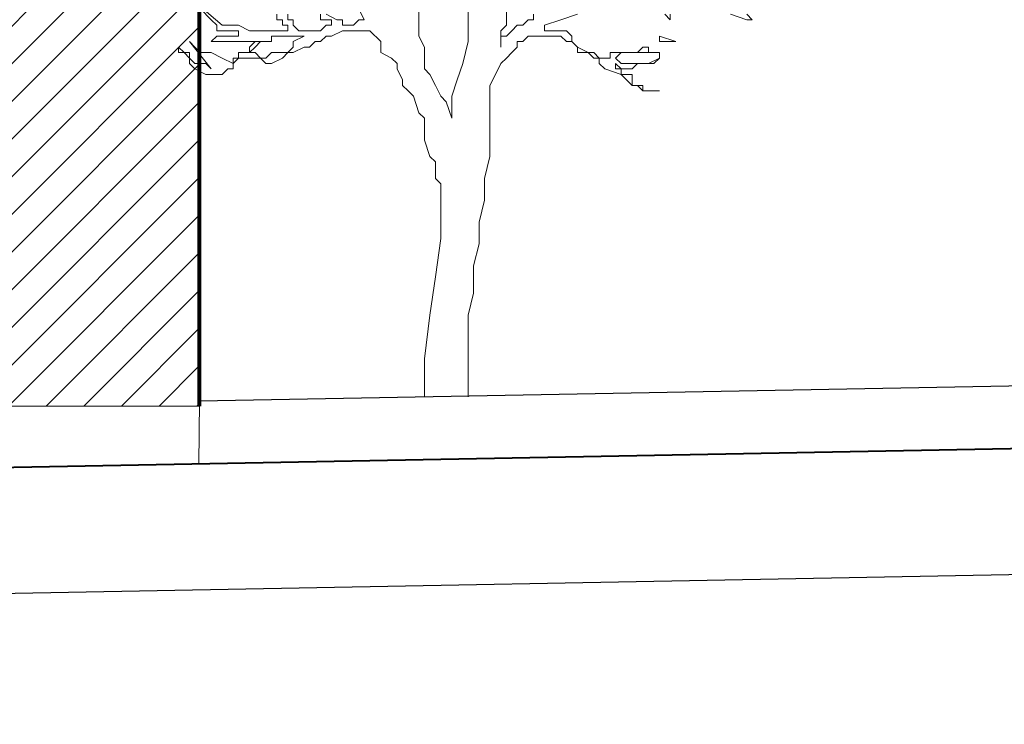
# Model space of a CAD drawing. Units: millimetres. Extents: x 2188 to 2554, y 1756 to 1824.
# Drawn here: x 2305 to 2307, y 1797 to 1798 of the extents above; entities that cross this region are included whole.
import ezdxf

# ---------------------------------------------------------------- set-up
doc = ezdxf.new("R2010")
doc.units = ezdxf.units.MM
for name, color, linetype, lineweight in [('0.05', 132, 'Continuous', 5), ('0.2', 2, 'Continuous', 20), ('0.3', 3, 'Continuous', 30), ('0.4', 4, 'Continuous', 40), ('0.8', 121, 'Continuous', 80), ('hach', 119, 'Continuous', 5), ('ventanas', 90, 'Continuous', 9)]:
    doc.layers.add(name, color=color, linetype=linetype, lineweight=lineweight)

# ---------------------------------------------------------------- blocks, each defined once
blk = doc.blocks.new('arbolin')
at = {"layer": '0.05', "lineweight": 0}
for points in [[(2260.9141, 1934.2678), (2260.9141, 1934.2287), (2260.9272, 1934.2156), (2260.9272, 1934.2026), (2260.9272, 1934.1765), (2260.9272, 1934.2026), (2260.9141, 1934.2026), (2260.9011, 1934.2156), (2260.9011, 1934.2156), (2260.8881, 1934.2287), (2260.875, 1934.2287), (2260.862, 1934.2417), (2260.849, 1934.2417), (2260.849, 1934.2547)], [(2260.3405, 1934.2547), (2260.3275, 1934.2417), (2260.3405, 1934.2417), (2260.3405, 1934.2417), (2260.3796, 1934.2547)], [(2260.523, 1934.2547), (2260.523, 1934.2417), (2260.5361, 1934.2547)], [(2260.7447, 1934.2547), (2260.7838, 1934.2417), (2260.8229, 1934.2287), (2260.8229, 1934.2156), (2260.8098, 1934.2156), (2260.8098, 1934.2156), (2260.8098, 1934.2156), (2260.7968, 1934.2156), (2260.7968, 1934.2156), (2260.7968, 1934.2156), (2260.7838, 1934.2156), (2260.7838, 1934.2156), (2260.7838, 1934.2156), (2260.7707, 1934.2156), (2260.7577, 1934.2026), (2260.7577, 1934.1895), (2260.7447, 1934.1765), (2260.7447, 1934.1765), (2260.7186, 1934.1635), (2260.7055, 1934.1635), (2260.6925, 1934.1504), (2260.6925, 1934.1504), (2260.6795, 1934.1504), (2260.6664, 1934.1504), (2260.6664, 1934.1635), (2260.6404, 1934.1635), (2260.6404, 1934.1635), (2260.6013, 1934.1635), (2260.5882, 1934.1765), (2260.5882, 1934.1765), (2260.5752, 1934.1765), (2260.5752, 1934.1765), (2260.5752, 1934.1635), (2260.5752, 1934.1635), (2260.5621, 1934.1635), (2260.5621, 1934.1635), (2260.5491, 1934.1635), (2260.5491, 1934.1635), (2260.5491, 1934.1635), (2260.5491, 1934.1635), (2260.5752, 1934.1635), (2260.5882, 1934.1635), (2260.6013, 1934.1635), (2260.6143, 1934.1635), (2260.6273, 1934.1635), (2260.6404, 1934.1635), (2260.6404, 1934.1635), (2260.6404, 1934.1635), (2260.6534, 1934.1504), (2260.6534, 1934.1504), (2260.6534, 1934.1504), (2260.6404, 1934.1374), (2260.6404, 1934.1374), (2260.6273, 1934.1374), (2260.6273, 1934.1374), (2260.6143, 1934.1374), (2260.6013, 1934.1374), (2260.6013, 1934.1374), (2260.5882, 1934.1374), (2260.5882, 1934.1374), (2260.5752, 1934.1374), (2260.5491, 1934.1504), (2260.5491, 1934.1635), (2260.5491, 1934.1504), (2260.5621, 1934.1374), (2260.5882, 1934.1374), (2260.5882, 1934.1374), (2260.6013, 1934.1374), (2260.6143, 1934.1244), (2260.6273, 1934.1244), (2260.6404, 1934.1244), (2260.6534, 1934.1374), (2260.6534, 1934.1244), (2260.6534, 1934.1244), (2260.6404, 1934.1244), (2260.6404, 1934.1113), (2260.6404, 1934.1113), (2260.6404, 1934.1113), (2260.6404, 1934.1113), (2260.6273, 1934.1113), (2260.6273, 1934.1113), (2260.6143, 1934.1113), (2260.6143, 1934.1113), (2260.6143, 1934.0983), (2260.6143, 1934.0983), (2260.6143, 1934.0983), (2260.6143, 1934.0852), (2260.6013, 1934.0852), (2260.5882, 1934.0852), (2260.5882, 1934.0722), (2260.5882, 1934.0722), (2260.5621, 1934.0722), (2260.5491, 1934.0722), (2260.5621, 1934.0722), (2260.5621, 1934.0722), (2260.5752, 1934.0722), (2260.5882, 1934.0722), (2260.5882, 1934.0722), (2260.6013, 1934.0852), (2260.6143, 1934.0852), (2260.6143, 1934.0852), (2260.6273, 1934.0983), (2260.6404, 1934.1113), (2260.6404, 1934.1113), (2260.6795, 1934.1244), (2260.6925, 1934.1374), (2260.6925, 1934.1504), (2260.7055, 1934.1504), (2260.7186, 1934.1635), (2260.7316, 1934.1635), (2260.7447, 1934.1635), (2260.7447, 1934.1635), (2260.7447, 1934.1765), (2260.7577, 1934.1895), (2260.7707, 1934.1895), (2260.7707, 1934.1895), (2260.7838, 1934.2026), (2260.7838, 1934.2026), (2260.7968, 1934.2026), (2260.7968, 1934.2026), (2260.8098, 1934.2026), (2260.8098, 1934.2026), (2260.8229, 1934.2026), (2260.8359, 1934.2026), (2260.849, 1934.2026), (2260.849, 1934.2026), (2260.849, 1934.2026), (2260.862, 1934.2026), (2260.875, 1934.1895), (2260.8881, 1934.1895), (2260.8881, 1934.1765), (2260.9011, 1934.1635), (2260.9011, 1934.1635), (2260.9011, 1934.1635), (2260.9141, 1934.1504), (2260.9141, 1934.1504), (2260.9272, 1934.1374), (2260.9402, 1934.1113), (2260.9402, 1934.1113), (2260.9532, 1934.0852), (2260.9532, 1934.0592), (2260.9532, 1934.0461), (2260.9532, 1934.0201), (2260.9532, 1934.007), (2260.9532, 1933.9549), (2260.9532, 1933.9158), (2260.9663, 1933.8636), (2260.9663, 1933.8115), (2260.9793, 1933.7593), (2260.9793, 1933.7072), (2260.9924, 1933.655), (2260.9924, 1933.5898), (2261.0054, 1933.5377), (2261.0054, 1933.4856), (2261.0054, 1933.3813), (2261.0054, 1933.3423)], [(2261.1097, 1933.3423), (2261.1097, 1933.4334), (2261.0967, 1933.5377), (2261.0836, 1933.629), (2261.0706, 1933.7202), (2261.0706, 1933.8115), (2261.0706, 1933.8506), (2261.0836, 1933.8636), (2261.0836, 1933.9027), (2261.0967, 1933.9158), (2261.1097, 1933.9549), (2261.1097, 1933.9679), (2261.1097, 1934.007), (2261.1227, 1934.0201), (2261.1358, 1934.0592), (2261.1488, 1934.0722), (2261.1618, 1934.0852), (2261.1618, 1934.0983), (2261.1749, 1934.1244), (2261.1749, 1934.1374), (2261.1879, 1934.1504), (2261.214, 1934.1635), (2261.214, 1934.1895), (2261.2401, 1934.2156), (2261.2661, 1934.2156), (2261.2661, 1934.2156), (2261.2792, 1934.2156), (2261.3052, 1934.2156), (2261.3313, 1934.2026), (2261.3444, 1934.2026), (2261.3574, 1934.1895), (2261.3704, 1934.1895), (2261.3835, 1934.1765), (2261.3965, 1934.1765), (2261.4226, 1934.1635), (2261.4226, 1934.1635), (2261.4356, 1934.1635), (2261.4486, 1934.1504), (2261.4747, 1934.1374), (2261.4747, 1934.1374), (2261.4747, 1934.1374), (2261.4878, 1934.1374), (2261.4878, 1934.1374), (2261.5008, 1934.1504), (2261.5269, 1934.1504), (2261.5269, 1934.1504), (2261.5269, 1934.1504), (2261.5399, 1934.1504), (2261.5399, 1934.1504), (2261.5529, 1934.1504), (2261.5529, 1934.1504), (2261.566, 1934.1374), (2261.566, 1934.1374), (2261.566, 1934.1244), (2261.579, 1934.1244), (2261.5921, 1934.1113), (2261.6051, 1934.1113), (2261.6181, 1934.1113), (2261.6181, 1934.1113), (2261.6312, 1934.1113), (2261.6572, 1934.1244), (2261.6703, 1934.1374), (2261.6703, 1934.1504), (2261.6703, 1934.1504), (2261.6703, 1934.1504), (2261.6833, 1934.1635), (2261.6833, 1934.1635), (2261.6833, 1934.1635), (2261.6964, 1934.1635), (2261.6964, 1934.1635), (2261.6964, 1934.1765), (2261.6833, 1934.1635), (2261.6833, 1934.1635), (2261.6703, 1934.1635), (2261.6703, 1934.1504), (2261.6572, 1934.1374), (2261.6312, 1934.1374), (2261.6181, 1934.1244), (2261.6181, 1934.1244), (2261.6181, 1934.1244), (2261.6703, 1934.1895), (2261.6572, 1934.1765), (2261.6442, 1934.1635), (2261.6312, 1934.1635), (2261.6181, 1934.1635), (2261.6181, 1934.1635), (2261.5921, 1934.1504), (2261.566, 1934.1374), (2261.566, 1934.1504), (2261.5529, 1934.1504), (2261.5529, 1934.1504), (2261.5529, 1934.1635), (2261.5529, 1934.1635), (2261.5529, 1934.1635), (2261.5529, 1934.1635), (2261.5399, 1934.1635), (2261.5399, 1934.1635), (2261.5399, 1934.1635), (2261.5269, 1934.1635), (2261.5269, 1934.1635), (2261.5269, 1934.1765), (2261.5138, 1934.1895), (2261.5008, 1934.1895), (2261.5138, 1934.1895), (2261.5269, 1934.1895), (2261.5269, 1934.1895), (2261.5399, 1934.1895), (2261.5529, 1934.1895), (2261.566, 1934.1895), (2261.579, 1934.1895), (2261.5921, 1934.1895), (2261.6181, 1934.1895), (2261.6181, 1934.1895), (2261.6051, 1934.2026), (2261.5921, 1934.2026), (2261.5921, 1934.2026), (2261.579, 1934.2026), (2261.566, 1934.2026), (2261.566, 1934.2026), (2261.566, 1934.2026), (2261.5529, 1934.2026), (2261.5529, 1934.2156), (2261.566, 1934.2156), (2261.566, 1934.2156), (2261.579, 1934.2156), (2261.5921, 1934.2156), (2261.6051, 1934.2156), (2261.6051, 1934.2287), (2261.6181, 1934.2417), (2261.6442, 1934.2678)], [(2261.6833, 1934.3069), (2261.5921, 1934.2287), (2261.5529, 1934.2287), (2261.5269, 1934.2156), (2261.4747, 1934.2156), (2261.4617, 1934.2156), (2261.4356, 1934.2156), (2261.4356, 1934.2287), (2261.4486, 1934.2287), (2261.4486, 1934.2417), (2261.4617, 1934.2417), (2261.4617, 1934.2547)], [(2261.4356, 1934.2547), (2261.4356, 1934.2417), (2261.4226, 1934.2417), (2261.4226, 1934.2287), (2261.4226, 1934.2287), (2261.4226, 1934.2287), (2261.4095, 1934.2156), (2261.4095, 1934.2156), (2261.3965, 1934.2156), (2261.3704, 1934.2156), (2261.3704, 1934.2156), (2261.3704, 1934.2156), (2261.3574, 1934.2156), (2261.3444, 1934.2287), (2261.3313, 1934.2287), (2261.3313, 1934.2287), (2261.3313, 1934.2417), (2261.3444, 1934.2417), (2261.3444, 1934.2417), (2261.3574, 1934.2417), (2261.3574, 1934.2547)], [(2261.3444, 1934.2547), (2261.3183, 1934.2417), (2261.3183, 1934.2417), (2261.3183, 1934.2417), (2261.3052, 1934.2417), (2261.3052, 1934.2287), (2261.2922, 1934.2287), (2261.2792, 1934.2287), (2261.2661, 1934.2417), (2261.2661, 1934.2417), (2261.2661, 1934.2417), (2261.2531, 1934.2417), (2261.2661, 1934.2678)], [(2261.0054, 1934.2678), (2261.0054, 1934.2287), (2261.0054, 1934.2156), (2261.0054, 1934.1895), (2261.0184, 1934.1374), (2261.0315, 1934.0983), (2261.0445, 1934.0592), (2261.0445, 1934.0201), (2261.0445, 1934.007), (2261.0575, 1934.0461), (2261.0706, 1934.0592), (2261.0836, 1934.0852), (2261.0967, 1934.1113), (2261.1097, 1934.1244), (2261.1097, 1934.1635), (2261.1097, 1934.1765), (2261.1227, 1934.2026), (2261.1227, 1934.2156), (2261.1227, 1934.2156), (2261.1227, 1934.2417), (2261.1227, 1934.2678)], [(2260.5491, 1934.1895), (2260.5491, 1934.1895), (2260.5491, 1934.2026), (2260.51, 1934.1895), (2260.51, 1934.1895), (2260.5491, 1934.1895), (2260.5491, 1934.1895)], [(2261.3965, 1934.2026), (2261.3965, 1934.2026), (2261.4226, 1934.1895), (2261.4226, 1934.1765), (2261.4356, 1934.1635), (2261.4486, 1934.1635), (2261.4617, 1934.1635), (2261.4617, 1934.1635), (2261.4617, 1934.1635), (2261.4747, 1934.1635), (2261.4747, 1934.1635), (2261.4878, 1934.1504), (2261.5008, 1934.1504), (2261.5138, 1934.1635), (2261.5138, 1934.1635), (2261.5269, 1934.1635), (2261.5269, 1934.1635), (2261.5269, 1934.1635), (2261.5269, 1934.1635), (2261.5138, 1934.1765), (2261.5138, 1934.1765), (2261.5008, 1934.1895), (2261.4878, 1934.1895), (2261.4878, 1934.1895), (2261.4747, 1934.1895), (2261.4747, 1934.2026), (2261.4617, 1934.2026), (2261.4486, 1934.2026), (2261.4356, 1934.2026), (2261.4226, 1934.2026), (2261.3965, 1934.2026), (2261.3965, 1934.2026)]]:
    blk.add_lwpolyline(points, dxfattribs=at)

msp = doc.modelspace()

# ---------------------------------------------------------------- hatches: boundary and pattern name
at = {"layer": 'hach', "transparency": 33554641}
h = msp.add_hatch(dxfattribs=at)
h.set_pattern_fill('ANSI31', color=256, scale=0.02)
h.set_pattern_definition([(45, (-6.68184, 128.52053), (-0.0449012806, 0.0449012806), [])])
edge = h.paths.add_edge_path()
edge.add_spline(control_points=[(2304.731, 1798.3671), (2304.7328, 1798.3649), (2304.7345, 1798.3628), (2304.7362, 1798.3606)], knot_values=[0.04414, 0.04414, 0.04414, 0.04414, 0.052457, 0.052457, 0.052457, 0.052457], degree=3, periodic=0)
edge.add_spline(control_points=[(2304.7362, 1798.3606), (2304.7368, 1798.3695), (2304.7368, 1798.3836), (2304.7403, 1798.3969), (2304.7415, 1798.4016)], knot_values=[0.464267, 0.464267, 0.464267, 0.464267, 0.491166, 0.505853, 0.505853, 0.505853, 0.505853], degree=3, periodic=0)
edge.add_line((2304.7415, 1798.4016), (2304.7467, 1798.4434))
edge.add_spline(control_points=[(2304.8116, 1798.4641), (2304.8072, 1798.464), (2304.7911, 1798.4634), (2304.7689, 1798.4613), (2304.7523, 1798.4503), (2304.749, 1798.4454)], knot_values=[0.352741, 0.352741, 0.352741, 0.352741, 0.366059, 0.401415, 0.419619, 0.419619, 0.419619, 0.419619], degree=3, periodic=0)
edge.add_line((2304.749, 1798.4454), (2304.7522, 1798.4546))
edge.add_line((2304.7522, 1798.4546), (2304.7753, 1798.4653))
edge.add_line((2304.7753, 1798.4653), (2304.8116, 1798.4641))
edge.add_spline(control_points=[(2304.8116, 1798.4641), (2304.8218, 1798.4643), (2304.8364, 1798.4641), (2304.8512, 1798.4631), (2304.8556, 1798.4626)], knot_values=[0.308943, 0.308943, 0.308943, 0.308943, 0.33954, 0.352741, 0.352741, 0.352741, 0.352741], degree=3, periodic=0)
edge.add_spline(control_points=[(2304.7475, 1798.3458), (2304.7145, 1798.4654), (2304.8279, 1798.5048), (2304.9911, 1798.4149), (2304.9207, 1798.3413), (2304.9225, 1798.3609), (2304.9216, 1798.3909), (2304.9167, 1798.4163), (2304.903, 1798.4405), (2304.8827, 1798.4578), (2304.8638, 1798.4617), (2304.8556, 1798.4626)], knot_values=[0, 0, 0, 0, 0.067028, 0.124812, 0.155212, 0.171874, 0.202249, 0.233059, 0.251681, 0.28452, 0.308943, 0.308943, 0.308943, 0.308943], degree=3, periodic=0)
edge.add_line((2304.8556, 1798.4626), (2304.89, 1798.4614))
edge.add_line((2304.89, 1798.4614), (2304.9237, 1798.408))
edge.add_line((2304.9237, 1798.408), (2304.9244, 1798.356))
edge.add_line((2304.9244, 1798.356), (2304.7745, 1798.3142))
edge.add_line((2304.7745, 1798.3142), (2304.82, 1798.206))
edge.add_line((2304.82, 1798.206), (2304.8052, 1797.886))
edge.add_line((2304.8052, 1797.886), (2304.8052, 1797.3559))
edge.add_line((2304.8052, 1797.3559), (2305.4154, 1797.3559))
edge.add_line((2305.4154, 1797.3559), (2305.4154, 1798.3559))
edge.add_line((2305.4154, 1798.3559), (2305.4154, 1799.4559))
edge.add_line((2305.4154, 1799.4559), (2305.4154, 1800.5559))
edge.add_line((2305.4154, 1800.5559), (2304.4154, 1800.5559))
edge.add_line((2304.4154, 1800.5559), (2303.3154, 1799.4559))
edge.add_line((2303.3154, 1799.4559), (2303.2654, 1799.4542))
edge.add_line((2303.2654, 1799.4542), (2303.2654, 1798.5918))
edge.add_line((2303.2654, 1798.5918), (2303.309, 1798.7088))
edge.add_line((2303.309, 1798.7088), (2303.3882, 1798.8132))
edge.add_line((2303.3882, 1798.8132), (2303.5599, 1798.8472))
edge.add_line((2303.5599, 1798.8472), (2303.9409, 1798.8551))
edge.add_line((2303.9409, 1798.8551), (2304.2135, 1798.8437))
edge.add_line((2304.2135, 1798.8437), (2304.476, 1798.8207))
edge.add_line((2304.476, 1798.8207), (2304.531, 1798.7751))
edge.add_line((2304.531, 1798.7751), (2304.6154, 1798.6185))
edge.add_line((2304.6154, 1798.6185), (2304.7309, 1798.3672))

# ---------------------------------------------------------------- linework, layer by layer
msp.add_line((2341.7702, 1797.5972), (2288.2798, 1796.5972))
at = {"layer": '0.2'}
msp.add_line((2305.4154, 1797.3559), (2302.4654, 1797.3559), dxfattribs=at)
at = {"layer": '0.3'}
msp.add_line((2309.8154, 1797.4498), (2305.4155, 1797.3675), dxfattribs=at)
at = {"layer": '0.4'}
msp.add_line((2341.7646, 1797.8971), (2299.2654, 1797.1026), dxfattribs=at)
at = {"layer": '0.8'}
msp.add_line((2305.4154, 1798.3559), (2305.4154, 1797.3559), dxfattribs=at)
at = {"layer": 'ventanas'}
msp.add_line((2305.4155, 1797.3675), (2305.4141, 1797.2176), dxfattribs=at)

# ---------------------------------------------------------------- block references
at = {"layer": '0.05', "xscale": -1}
msp.add_blockref('arbolin', (4567.0622, -135.9647), dxfattribs=at)

doc.saveas('drawing.dxf')
